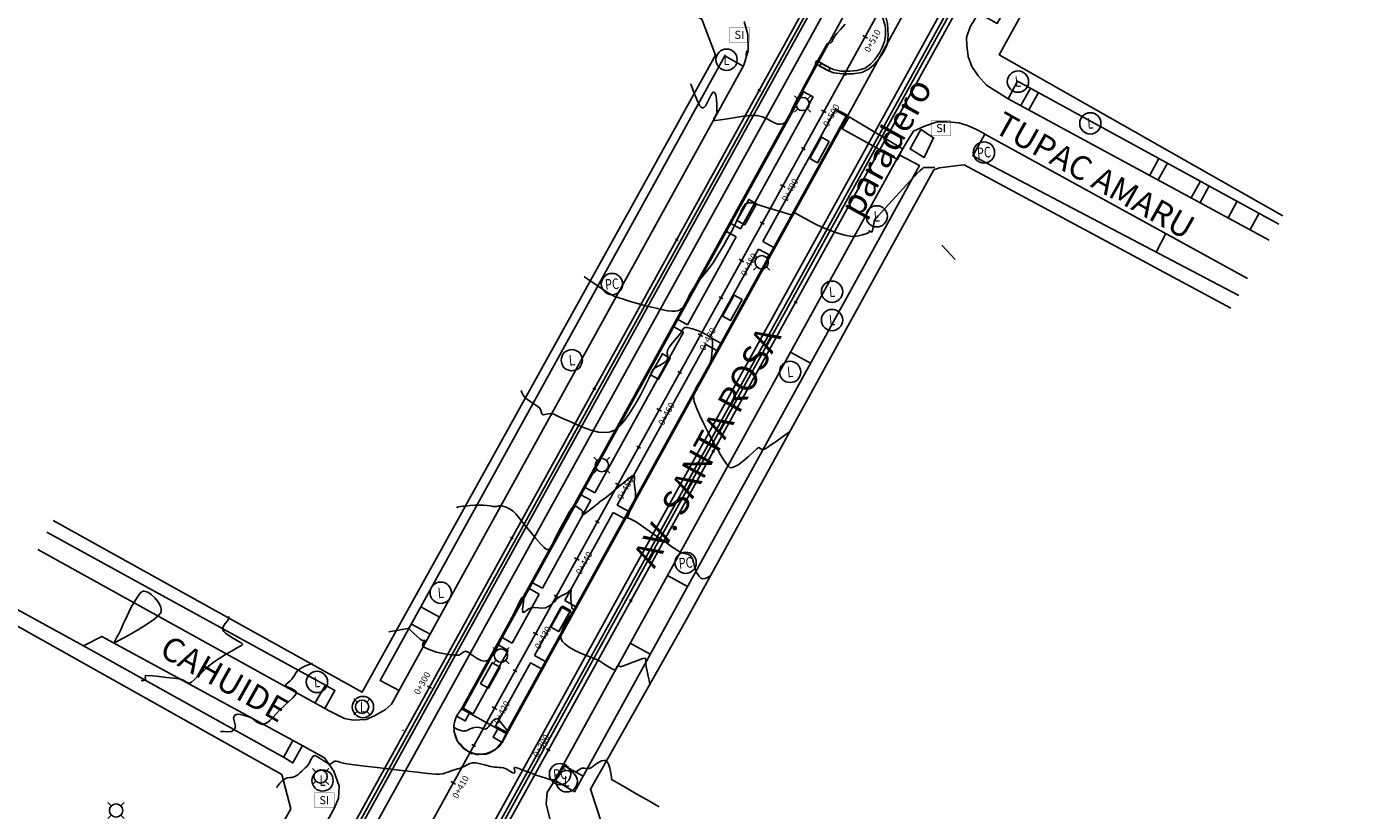
# Model space of a CAD drawing. Units: metres. Extents: x 0 to 549783, y 0 to 17339647.
# Drawn here: x 548013 to 548171, y 17336193 to 17336285 of the extents above; entities that cross this region are included whole.
import ezdxf
from ezdxf.enums import TextEntityAlignment as Align

# ---------------------------------------------------------------- set-up
doc = ezdxf.new("R2010")
doc.units = ezdxf.units.M
for name, color, linetype in [('01_COGO', 7, 'Continuous'), ('02_TIN', 7, 'Continuous'), ('04_ALI', 7, 'Continuous'), ('04_ALI_TXT', 7, 'Continuous'), ('1 circ', 7, 'Continuous'), ('BANCAS', 226, 'Continuous'), ('BD', 1, 'Continuous'), ('BERMA CENTRAL', 2, 'Continuous'), ('JIBA', 30, 'Continuous'), ('Malla Coordenadas.lsp', 1, 'Continuous'), ('MANZANA', 251, 'Continuous'), ('PLAN - SEÑAL INFORMATIVA', 92, 'Continuous'), ('POSTE LUMINARIA', 1, 'Continuous'), ('RAMPAS', 16, 'Continuous'), ('Servicio de Alumbrado', 30, 'Continuous'), ('t-textos-coordenadas', 7, 'Continuous'), ('TEXTOS AV', 3, 'Continuous'), ('TEXTOS CALLES JR', 2, 'Continuous'), ('VEREDA', 1, 'Continuous')]:
    doc.layers.add(name, color=color, linetype=linetype)
doc.styles.add('250-SUBTITULO', font='romand.shx', dxfattribs={"height": 0.75})
doc.styles.add('_Texto-Romans-1', font='romans.shx')
doc.styles.add('L140_E1-2000', font='romans.shx', dxfattribs={"height": 6.4})
doc.styles.add('ROMANS', font='romans.shx')

# ---------------------------------------------------------------- blocks, each defined once
blk = doc.blocks.new('Benchmark')
at = {"color": 0, "linetype": 'ByBlock', "lineweight": -2}
for p, q in [((-0.13, 0), (0.13, 0)), ((0, -0.13), (0, 0.13))]:
    blk.add_line(p, q, dxfattribs=at)
at = {"color": 0, "linetype": 'ByBlock', "lineweight": -2, "const_width": 0.1}
for points in [[(-0.05, 0, 0.4142136), (0, -0.05, 1)], [(0.05, 0, 0.4142136), (0, 0.05, 1)]]:
    blk.add_lwpolyline(points, format="xyb", dxfattribs=at)
at = {"color": 0, "linetype": 'ByBlock', "lineweight": -2}
blk.add_circle((0, 0), 0.1, dxfattribs=at)
blk = doc.blocks.new('FOC')
at = {"layer": 'Servicio de Alumbrado'}
for p, q in [((-0.95, 0.96), (-0.56, 0.56)), ((0.55, 0.56), (0.95, 0.96)), ((-0.95, -0.94), (-0.56, -0.54)), ((0.55, -0.54), (0.95, -0.94))]:
    blk.add_line(p, q, dxfattribs=at)
blk.add_circle((0, 0.01), 0.78, dxfattribs=at)
blk = doc.blocks.new('Pacri-PAP')
at = {"layer": 'POSTE LUMINARIA', "color": 3}
blk.add_circle((0, 0), 1.25, dxfattribs=at)
at = {"layer": 'POSTE LUMINARIA', "color": 2, "style": 'ROMANS', "width": 0.75}
blk.add_text('L', height=1.25, rotation=270, dxfattribs=at).set_placement((0, 0), align=Align.MIDDLE_CENTER)
blk = doc.blocks.new('Ssv-SI')
at = {"color": 92, "const_width": 0.0413}
blk.add_lwpolyline([(-1.26, 0.92), (1.06, 0.92), (1.06, -0.81), (-1.26, -0.81)], close=True, dxfattribs=at)
at = {"color": 92, "style": '_Texto-Romans-1'}
blk.add_text('SI', height=0.95, dxfattribs=at).set_placement((-0.1, 0.05), align=Align.MIDDLE_CENTER)
blk = doc.blocks.new('A$C66D5555B')
at = {"layer": 'BANCAS'}
blk.add_lwpolyline([(-0.5, -0.15), (0.89, 2.32), (1.8, 1.81), (0.43, -0.66)], close=True, dxfattribs=at)
blk = doc.blocks.new('AeccTickLine')
blk.add_line((0, -0.5), (0, 0.5))

msp = doc.modelspace()

# ---------------------------------------------------------------- linework, layer by layer
at = {"layer": '02_TIN', "color": 56, "linetype": 'Continuous', "lineweight": -3}
for points, elevation in [([(548091.202986, 17336278.222632), (548091.235027, 17336278.155159), (548091.304046, 17336277.992969), (548091.418875, 17336277.693669), (548091.59015, 17336277.223926), (548091.827178, 17336276.595761), (548092.08157, 17336276.016167), (548092.291737, 17336275.655225), (548092.45032, 17336275.478328), (548092.555454, 17336275.417167), (548092.607636, 17336275.406038), (548092.669446, 17336275.410441), (548092.789573, 17336275.471451), (548092.961942, 17336275.669685), (548093.179718, 17336276.0666), (548093.438037, 17336276.633128), (548093.638308, 17336277.018959), (548093.787338, 17336277.202413), (548093.887042, 17336277.250491), (548093.937182, 17336277.247504), (548093.985252, 17336277.225897), (548094.06873, 17336277.133786), (548094.164897, 17336276.893491), (548094.246169, 17336276.438759), (548094.287901, 17336275.775094), (548094.283346, 17336275.161995), (548094.254168, 17336274.767036), (548094.106046, 17336274.418194), (548093.913277, 17336274.141123), (548093.881913, 17336273.939839), (548094.130889, 17336273.927553), (548094.709047, 17336274.005845), (548095.51498, 17336274.139089), (548096.447279, 17336274.291656), (548097.404535, 17336274.42792), (548098.28534, 17336274.512253), (548098.988285, 17336274.509027), (548099.616592, 17336274.366338), (548100.162591, 17336274.122545), (548100.648647, 17336273.847973), (548101.097125, 17336273.61295), (548101.44388, 17336273.500665), (548101.704444, 17336273.484259), (548101.881075, 17336273.514051), (548101.970804, 17336273.542853), (548102.074521, 17336273.586313), (548102.256118, 17336273.690604), (548102.473613, 17336273.887391), (548102.688272, 17336274.216494), (548102.893687, 17336274.716663), (548103.104604, 17336275.29159), (548103.401809, 17336275.915668), (548103.69012, 17336276.434808), (548104.117182, 17336277.222913), (548104.638311, 17336278.192866), (548105.208827, 17336279.257554), (548105.784049, 17336280.329862), (548106.319295, 17336281.322677), (548106.769884, 17336282.148882), (548107.091134, 17336282.721364), (548107.238364, 17336282.953009), (548107.444125, 17336282.987247), (548107.650805, 17336283.020974), (548107.782192, 17336283.207053), (548107.930093, 17336283.520355), (548108.13673, 17336283.881125), (548108.353415, 17336284.140047), (548108.775155, 17336284.610005), (548109.340822, 17336285.233442)], 16.5), ([(548078.721379, 17336255.620781), (548078.723616, 17336255.616668), (548078.734339, 17336255.597091), (548078.742182, 17336255.583537), (548078.95709, 17336255.435137), (548079.501006, 17336255.061541), (548080.225121, 17336254.567554), (548080.980622, 17336254.057982), (548081.6187, 17336253.637632), (548081.990544, 17336253.411309), (548082.303305, 17336253.273885), (548082.565234, 17336253.191914), (548082.896546, 17336253.094601), (548083.216509, 17336252.990181), (548083.732936, 17336252.822513), (548084.389756, 17336252.617114), (548085.130893, 17336252.399499), (548085.900276, 17336252.195186), (548086.641829, 17336252.029691), (548087.316735, 17336251.880551), (548087.92841, 17336251.728184), (548088.484129, 17336251.602425), (548088.991167, 17336251.53311), (548089.366637, 17336251.538348), (548089.63309, 17336251.587703), (548089.804385, 17336251.645819), (548089.888305, 17336251.683156), (548089.985216, 17336251.735153), (548090.161151, 17336251.859806), (548090.384979, 17336252.08961), (548090.621614, 17336252.451258), (548090.84595, 17336252.939175), (548091.027009, 17336253.398327), (548091.203496, 17336253.755208), (548091.401419, 17336254.051791), (548091.557833, 17336254.281264), (548091.718326, 17336254.507867), (548091.92849, 17336254.795844), (548092.131362, 17336255.055675), (548092.397472, 17336255.379362), (548092.713453, 17336255.763349), (548093.065936, 17336256.204082), (548093.441554, 17336256.698007), (548093.826939, 17336257.241569), (548094.237697, 17336257.87677), (548094.672048, 17336258.594131), (548095.090551, 17336259.312872), (548095.453764, 17336259.952214), (548095.722245, 17336260.431379), (548095.856551, 17336260.669587), (548095.946066, 17336260.81474), (548096.017842, 17336260.929578), (548096.10115, 17336261.078), (548096.239467, 17336261.368798), (548096.488021, 17336261.908828), (548096.77512, 17336262.535263), (548097.029071, 17336263.085274), (548097.178182, 17336263.396037), (548097.29869, 17336263.606858), (548097.405194, 17336263.776502), (548097.479128, 17336263.895049), (548097.536667, 17336264.030773), (548097.612445, 17336264.13959), (548097.764384, 17336264.199301), (548098.027958, 17336264.249857), (548098.342147, 17336264.259836), (548098.69274, 17336264.173584), (548099.378958, 17336263.965847), (548100.262811, 17336263.686438), (548101.206306, 17336263.385167), (548102.07145, 17336263.111846), (548102.720253, 17336262.916287), (548103.014721, 17336262.848301), (548103.188183, 17336262.981125), (548103.356689, 17336263.101765), (548103.558295, 17336263.016682), (548103.971279, 17336262.781561), (548104.547544, 17336262.445643), (548105.238992, 17336262.058166), (548105.997526, 17336261.66837), (548106.775047, 17336261.325496), (548107.523627, 17336261.040855), (548108.22289, 17336260.796431), (548108.866071, 17336260.597467), (548109.446403, 17336260.449211), (548109.95712, 17336260.356905), (548110.391457, 17336260.325797), (548110.876978, 17336260.376827), (548111.351727, 17336260.497189), (548111.760988, 17336260.642241), (548112.004475, 17336260.746061), (548112.119753, 17336260.801797), (548112.157973, 17336260.823061), (548112.164181, 17336260.827853), (548112.166458, 17336260.837467), (548112.16186, 17336260.870359), (548112.144589, 17336260.933769), (548112.137214, 17336260.988353), (548112.262213, 17336260.899089), (548112.44003, 17336260.83113), (548112.524233, 17336261.068383), (548112.630368, 17336261.55837), (548112.729305, 17336262.055732), (548112.791912, 17336262.315107), (548112.883227, 17336262.408689), (548112.990331, 17336262.493935), (548113.200765, 17336262.724582), (548113.71633, 17336263.293589), (548114.439199, 17336264.091948), (548115.271544, 17336265.010648), (548116.115538, 17336265.940681), (548116.873354, 17336266.773037), (548117.447164, 17336267.398706), (548117.739141, 17336267.70868), (548118.073767, 17336268.014928), (548118.364895, 17336268.260673), (548118.491007, 17336268.362735), (548118.534881, 17336268.395307), (548118.701212, 17336268.39994), (548119.085591, 17336268.409475), (548119.524167, 17336268.420147), (548119.853091, 17336268.428191)], 17), ([(548093.577055, 17336220.564593), (548093.544802, 17336220.548836), (548093.474001, 17336220.506334), (548093.353567, 17336220.423486), (548093.170646, 17336220.300835), (548092.915141, 17336220.1782), (548092.641533, 17336220.154812), (548092.402293, 17336220.241676), (548092.219873, 17336220.396579), (548092.061825, 17336220.609508), (548091.895698, 17336220.87045), (548091.767681, 17336221.18089), (548091.658175, 17336221.609263), (548091.54464, 17336222.077009), (548091.404534, 17336222.505569), (548091.215316, 17336222.816386), (548090.939888, 17336223.009198), (548090.655063, 17336223.086468), (548090.343209, 17336223.143035), (548089.98669, 17336223.27374), (548089.629585, 17336223.495598), (548089.003816, 17336223.917048), (548088.20061, 17336224.47098), (548087.311193, 17336225.090287), (548086.426793, 17336225.707859), (548085.638634, 17336226.256589), (548085.037945, 17336226.669367), (548084.715951, 17336226.879086), (548084.395549, 17336227.04181), (548084.086097, 17336227.177715), (548083.851799, 17336227.273316), (548083.756856, 17336227.315127), (548083.778308, 17336227.370041), (548083.80969, 17336227.429085), (548083.853786, 17336227.554213), (548083.938382, 17336227.789916), (548084.016203, 17336227.98488), (548084.095906, 17336228.12428), (548084.177966, 17336228.262737), (548084.271437, 17336228.425361), (548084.424276, 17336228.705541), (548084.584215, 17336229.068258), (548084.698983, 17336229.478497), (548084.728398, 17336229.86744), (548084.71109, 17336230.320039), (548084.668149, 17336230.778531), (548084.62067, 17336231.185153), (548084.589746, 17336231.482143), (548084.596476, 17336231.848329), (548084.604654, 17336232.152577), (548084.518174, 17336232.318022), (548084.236414, 17336232.158779), (548083.653654, 17336231.701822), (548082.914907, 17336231.083945), (548082.165187, 17336230.441937), (548081.549507, 17336229.91259), (548081.21288, 17336229.632697), (548080.931492, 17336229.439366), (548080.694334, 17336229.289518), (548080.519347, 17336229.170959), (548080.371142, 17336229.041452), (548080.226167, 17336228.907508), (548080.023734, 17336228.739395), (548079.690487, 17336228.467602), (548079.336868, 17336228.186929), (548079.073318, 17336227.992176), (548078.833357, 17336227.829502), (548078.626685, 17336227.70399), (548078.496315, 17336227.678637), (548078.493656, 17336227.843612), (548078.491877, 17336228.072831), (548078.353374, 17336228.231331), (548078.096969, 17336228.445104), (548077.788722, 17336228.617178), (548077.494693, 17336228.65058), (548077.264052, 17336228.438334), (548076.949179, 17336227.960663), (548076.585853, 17336227.319649), (548076.209849, 17336226.617376), (548075.856946, 17336225.955928), (548075.56292, 17336225.437388), (548075.304637, 17336224.932434), (548075.10581, 17336224.443255), (548074.920885, 17336224.021363), (548074.752346, 17336223.766912), (548074.59862, 17336223.641836), (548074.47766, 17336223.595948), (548074.410544, 17336223.58549), (548074.362863, 17336223.58939), (548074.243374, 17336223.641216), (548074.010303, 17336223.817919), (548073.617176, 17336224.207191), (548073.032258, 17336224.874167), (548072.393813, 17336225.655271), (548071.755816, 17336226.458037), (548071.172239, 17336227.189997), (548070.697056, 17336227.758685), (548070.384239, 17336228.071634), (548069.952622, 17336228.341035), (548069.536839, 17336228.535489), (548069.173633, 17336228.659915), (548068.899747, 17336228.719232), (548068.662621, 17336228.709722), (548068.468093, 17336228.652096), (548068.223524, 17336228.616308), (548067.973842, 17336228.641371), (548067.673568, 17336228.699814), (548067.319801, 17336228.763042), (548066.909641, 17336228.802454), (548066.463197, 17336228.799979), (548065.895959, 17336228.772101), (548065.311695, 17336228.731278), (548064.814171, 17336228.689968), (548064.507154, 17336228.660628), (548064.206857, 17336228.619794), (548063.956413, 17336228.577031), (548063.845617, 17336228.555933), (548063.756858, 17336228.531252), (548063.746922, 17336228.545049)], 18), ([(548086.436403, 17336207.703911), (548086.421584, 17336207.773906), (548086.385833, 17336207.940798), (548086.320108, 17336208.244769), (548086.218828, 17336208.712035), (548086.08944, 17336209.313976), (548085.981771, 17336209.829804), (548085.922412, 17336210.145994), (548085.922436, 17336210.430942), (548085.938845, 17336210.667789), (548085.864434, 17336210.822188), (548085.605018, 17336210.783959), (548085.073384, 17336210.610121), (548084.406118, 17336210.364541), (548083.739808, 17336210.111086), (548083.211038, 17336209.913624), (548082.956397, 17336209.83602), (548082.78498, 17336209.923903), (548082.638304, 17336209.980834), (548082.54763, 17336209.839767), (548082.459316, 17336209.604172), (548082.315608, 17336209.453336), (548082.133188, 17336209.497278), (548081.834483, 17336209.661109), (548081.449151, 17336209.905192), (548081.006847, 17336210.189893), (548080.537226, 17336210.475575), (548080.058077, 17336210.701292), (548079.361587, 17336210.985024), (548078.544778, 17336211.321554), (548077.70467, 17336211.705667), (548076.938285, 17336212.132148), (548076.443454, 17336212.500332), (548076.173926, 17336212.790468), (548076.054261, 17336212.989932), (548076.014764, 17336213.09135), (548075.984721, 17336213.213741), (548075.96781, 17336213.476934), (548076.035955, 17336213.906691), (548076.260971, 17336214.513993), (548076.671282, 17336215.26185), (548077.112759, 17336215.91113), (548077.407584, 17336216.297622), (548077.554266, 17336216.478967), (548077.602179, 17336216.537123), (548077.608287, 17336216.545166), (548077.598665, 17336216.549606), (548077.553275, 17336216.559516), (548077.517522, 17336216.566843), (548077.424643, 17336216.596636), (548077.310741, 17336216.659039), (548077.274083, 17336216.746919), (548077.241628, 17336216.89664), (548077.212715, 17336217.078899), (548077.188004, 17336217.360808), (548077.160339, 17336217.808548), (548077.137857, 17336218.249848), (548077.128695, 17336218.512437), (548077.162815, 17336218.732112), (548077.150344, 17336218.860179), (548077.046981, 17336218.807468), (548076.875762, 17336218.646634), (548076.659469, 17336218.470437), (548076.443668, 17336218.348979), (548076.176622, 17336218.21736), (548075.908589, 17336218.080556), (548075.689828, 17336217.943542), (548075.478076, 17336217.751066), (548075.319696, 17336217.570173), (548075.220514, 17336217.45382), (548075.125393, 17336217.359828), (548075.024642, 17336217.27279), (548074.863195, 17336217.138191), (548074.564516, 17336216.925686), (548074.181663, 17336216.750738), (548073.806269, 17336216.715233), (548073.343285, 17336216.743161), (548072.871186, 17336216.771402), (548072.468443, 17336216.736838), (548072.154785, 17336216.589621), (548071.893718, 17336216.388456), (548071.679386, 17336216.233055), (548071.505934, 17336216.223126), (548071.464398, 17336216.548499), (548071.554517, 17336217.144968), (548071.633479, 17336217.731189), (548071.558476, 17336218.02582), (548071.374638, 17336217.9062), (548071.144926, 17336217.51802), (548070.873032, 17336216.949433), (548070.562644, 17336216.288593), (548070.217454, 17336215.623653), (548069.910725, 17336215.021514), (548069.523899, 17336214.197852), (548069.082669, 17336213.2605), (548068.612727, 17336212.317292), (548068.139767, 17336211.476062), (548067.776492, 17336210.948967), (548067.521472, 17336210.674979), (548067.362846, 17336210.563038), (548067.287565, 17336210.530871), (548067.182252, 17336210.505558), (548066.961501, 17336210.499343), (548066.61282, 17336210.582818), (548066.136863, 17336210.81631), (548065.570705, 17336211.195197), (548065.096868, 17336211.529018), (548064.779995, 17336211.665891), (548064.49851, 17336211.551944), (548064.282406, 17336211.346896), (548063.99, 17336211.194792), (548063.648083, 17336211.179613), (548063.132379, 17336211.218978), (548062.527949, 17336211.300531), (548061.919852, 17336211.411913), (548061.393146, 17336211.540765), (548060.826603, 17336211.724955), (548060.31764, 17336211.928681), (548059.936047, 17336212.129191), (548059.751612, 17336212.303731), (548059.786731, 17336212.548364), (548059.931363, 17336212.797765), (548059.994049, 17336212.941074), (548059.865018, 17336212.927202), (548059.681582, 17336212.900305), (548059.47932, 17336213.05411), (548059.096138, 17336213.391429), (548058.661076, 17336213.790816), (548058.362389, 17336214.073403), (548058.210527, 17336214.223), (548058.159129, 17336214.27847), (548058.15148, 17336214.290012), (548058.152377, 17336214.306296), (548058.171299, 17336214.348416), (548058.217518, 17336214.41908), (548058.242494, 17336214.481359), (548058.150728, 17336214.424463), (548057.99855, 17336214.321853), (548057.77619, 17336214.2723), (548057.317282, 17336214.186598), (548056.748516, 17336214.084908), (548056.196581, 17336213.98739), (548055.788168, 17336213.914205)], 18.5), ([(548026.738589, 17336208.197082), (548026.762932, 17336208.199207), (548026.822737, 17336208.198512), (548026.931149, 17336208.192725), (548027.085153, 17336208.197492), (548027.2383, 17336208.269239), (548027.260265, 17336208.433718), (548027.208122, 17336208.624833), (548027.230464, 17336208.771136), (548027.482165, 17336208.784387), (548028.061294, 17336208.748035), (548028.844183, 17336208.676597), (548029.707165, 17336208.584588), (548030.526573, 17336208.486527), (548031.178739, 17336208.396929), (548031.539995, 17336208.330313), (548031.867559, 17336208.156472), (548032.116837, 17336207.96534), (548032.409768, 17336207.900493), (548032.647075, 17336208.028833), (548032.993724, 17336208.334062), (548033.434912, 17336208.765723), (548033.955833, 17336209.27336), (548034.541683, 17336209.806514), (548035.177658, 17336210.314731), (548035.87806, 17336210.795012), (548036.618296, 17336211.257899), (548037.325223, 17336211.673242), (548037.925696, 17336212.010894), (548038.346569, 17336212.240706), (548038.5147, 17336212.332529), (548038.595374, 17336212.391243), (548038.649687, 17336212.451971), (548038.585852, 17336212.51609), (548038.487939, 17336212.587206), (548038.393678, 17336212.6646), (548038.273544, 17336212.759544), (548038.049929, 17336212.884197), (548037.582365, 17336213.145583), (548037.031181, 17336213.484596), (548036.637771, 17336213.77198), (548036.424313, 17336213.977092), (548036.340105, 17336214.101777), (548036.319278, 17336214.159084), (548036.309023, 17336214.229786), (548036.321733, 17336214.378275), (548036.406601, 17336214.610237), (548036.594303, 17336214.912998), (548036.845259, 17336215.230088), (548036.980223, 17336215.413038), (548037.011218, 17336215.590404), (548037.019277, 17336215.724255)], 18), ([(548036.028708, 17336202.218449), (548036.088186, 17336202.224388), (548036.229095, 17336202.226055), (548036.482574, 17336202.213727), (548036.863411, 17336202.199575), (548037.331733, 17336202.249774), (548037.692161, 17336202.458646), (548037.78945, 17336202.851688), (548037.678413, 17336203.328048), (548037.567729, 17336203.78739), (548037.666077, 17336204.129378), (548037.983848, 17336204.271819), (548038.382543, 17336204.244879), (548038.847508, 17336204.116767), (548039.364087, 17336203.955688), (548039.751109, 17336203.778898), (548040.078205, 17336203.539827), (548040.384426, 17336203.303838), (548040.640614, 17336203.161192), (548040.852415, 17336203.103087), (548041.007665, 17336203.095471), (548041.090441, 17336203.102567), (548041.173679, 17336203.116923), (548041.332512, 17336203.164975), (548041.555793, 17336203.281209), (548041.837143, 17336203.506867), (548042.187365, 17336203.877365), (548042.568135, 17336204.313492), (548043.013932, 17336204.780295), (548043.531641, 17336205.265387), (548044.056576, 17336205.752704), (548044.515859, 17336206.20178), (548044.787041, 17336206.506313), (548044.909799, 17336206.689191), (548044.944497, 17336206.784576), (548044.945955, 17336206.823338), (548044.936209, 17336206.86689), (548044.891731, 17336206.948311), (548044.775126, 17336207.057143), (548044.561738, 17336207.179961), (548044.277372, 17336207.303092), (548044.071218, 17336207.399495), (548043.892263, 17336207.487465), (548043.742134, 17336207.555793), (548043.672459, 17336207.65332), (548043.744108, 17336207.769045), (548043.935407, 17336207.924845), (548044.183342, 17336208.122571), (548044.4249, 17336208.364077), (548044.609876, 17336208.62731), (548044.750387, 17336208.880459), (548044.876909, 17336209.110738), (548045.01992, 17336209.305362), (548045.205355, 17336209.482841), (548045.376979, 17336209.601557), (548045.60343, 17336209.731065), (548045.87282, 17336209.863686), (548046.215978, 17336210.010098), (548046.558063, 17336210.148818), (548046.824232, 17336210.258362)], 18.5), ([(548087.485813, 17336193.40666), (548087.387195, 17336193.463246), (548087.157867, 17336193.594793), (548086.744106, 17336193.832071), (548086.091474, 17336194.206264), (548085.176194, 17336194.731025), (548084.231717, 17336195.272588), (548083.345197, 17336195.781072), (548082.603791, 17336196.2066), (548082.173717, 17336196.453776), (548081.97556, 17336196.568004), (548081.91315, 17336196.604288), (548081.904945, 17336196.609273), (548081.905286, 17336196.618174), (548081.912284, 17336196.654684), (548081.917048, 17336196.68162), (548081.901497, 17336196.879705), (548081.843448, 17336197.355332), (548081.724886, 17336197.943069), (548081.574363, 17336198.382807), (548081.422941, 17336198.639261), (548081.301484, 17336198.755451), (548081.23417, 17336198.793142), (548081.162576, 17336198.817053), (548081.008562, 17336198.829717), (548080.756771, 17336198.774477), (548080.399901, 17336198.600519), (548079.957581, 17336198.303866), (548079.568393, 17336198.025502), (548079.284777, 17336197.879314), (548078.986965, 17336197.876208), (548078.739511, 17336197.928958), (548078.444644, 17336197.919979), (548078.13935, 17336197.775327), (548077.891398, 17336197.588821), (548077.649189, 17336197.49452), (548077.441032, 17336197.538381), (548077.274592, 17336197.649256), (548077.067305, 17336197.785534), (548076.817414, 17336197.944591), (548076.593535, 17336198.094198), (548076.41866, 17336198.148336), (548076.267501, 17336198.042151), (548076.13655, 17336197.84627), (548076.019848, 17336197.609219), (548075.835327, 17336197.212357), (548075.570897, 17336196.807921), (548075.214469, 17336196.54815), (548074.792739, 17336196.577459), (548074.076961, 17336196.777391), (548073.19447, 17336197.081624), (548072.272602, 17336197.423834), (548071.43869, 17336197.7377), (548070.92046, 17336197.923816), (548070.661429, 17336198.003216), (548070.565756, 17336198.01953), (548070.54408, 17336198.015109), (548070.520267, 17336197.98963), (548070.499676, 17336197.914191), (548070.514694, 17336197.760281), (548070.559685, 17336197.536269), (548070.525938, 17336197.348766), (548070.331036, 17336197.38965), (548070.002532, 17336197.571881), (548069.614338, 17336197.793631), (548069.240366, 17336197.953074), (548068.94639, 17336198.012844), (548068.70895, 17336198.026986), (548068.468104, 17336198.030792), (548068.163912, 17336198.059557), (548067.757424, 17336198.14525), (548067.183348, 17336198.286264), (548066.555734, 17336198.435724), (548065.988633, 17336198.546751), (548065.596096, 17336198.572469), (548065.293368, 17336198.493576), (548065.04263, 17336198.36505), (548064.827911, 17336198.227012), (548064.633242, 17336198.119584), (548064.427675, 17336198.038047), (548064.261743, 17336197.979879), (548064.051719, 17336197.909743), (548063.84611, 17336197.841606), (548063.613004, 17336197.767009), (548063.343039, 17336197.6829), (548063.02685, 17336197.586226), (548062.714515, 17336197.475876), (548062.428781, 17336197.364547), (548062.119284, 17336197.2699), (548061.735662, 17336197.209598), (548061.288819, 17336197.231424), (548060.376775, 17336197.31677), (548059.117289, 17336197.450749), (548057.62812, 17336197.618472), (548056.027028, 17336197.80505), (548054.43177, 17336197.995596), (548052.960107, 17336198.175221), (548051.729798, 17336198.329037), (548050.858602, 17336198.442155), (548050.464277, 17336198.499687), (548050.111835, 17336198.607847), (548049.827948, 17336198.720895), (548049.606427, 17336198.769447), (548049.44227, 17336198.74102), (548049.311291, 17336198.679649), (548049.178527, 17336198.600733), (548048.998233, 17336198.45504), (548048.877656, 17336198.368309), (548048.773757, 17336198.414164), (548048.667804, 17336198.493498), (548048.417203, 17336198.651814), (548047.923141, 17336198.960879), (548047.418277, 17336199.263437), (548047.135266, 17336199.402232), (548046.977136, 17336199.369596), (548046.839161, 17336199.262763), (548046.74376, 17336199.113062), (548046.615404, 17336198.854169), (548046.46773, 17336198.562297), (548046.314372, 17336198.313659), (548046.14023, 17336198.104432), (548045.980752, 17336197.954116), (548045.773755, 17336197.772289), (548045.577847, 17336197.581192), (548045.356929, 17336197.365581), (548045.095364, 17336197.1496), (548044.77752, 17336196.957392), (548044.459383, 17336196.853488), (548044.182389, 17336196.830015), (548043.909077, 17336196.802508), (548043.601987, 17336196.686507), (548043.288696, 17336196.454246), (548043.020348, 17336196.17138), (548042.794826, 17336195.893573), (548042.610013, 17336195.676489)], 19)]:
    msp.add_lwpolyline(points, dxfattribs=dict(at, elevation=elevation))
for points, elevation in [([(548097.789939, 17336281.814059), (548097.791007, 17336281.822096), (548097.797328, 17336281.870661), (548097.808739, 17336281.980338), (548097.803668, 17336282.071016), (548097.763173, 17336281.943379), (548097.713558, 17336281.702434), (548097.694423, 17336281.570335), (548097.727109, 17336281.618202), (548097.756116, 17336281.676036), (548097.784742, 17336281.760805), (548097.789939, 17336281.814059)], 16.5), ([(548065.396161, 17336199.692136), (548065.421431, 17336199.682467), (548065.49001, 17336199.66253), (548065.621397, 17336199.632821), (548065.803403, 17336199.598308), (548065.942425, 17336199.573509), (548066.036502, 17336199.551102), (548066.130975, 17336199.53362), (548066.343245, 17336199.54192), (548066.713809, 17336199.562903), (548066.990155, 17336199.579256), (548067.157778, 17336199.57848), (548067.31966, 17336199.599313), (548067.547642, 17336199.699586), (548067.839125, 17336199.853216), (548068.017651, 17336199.950652), (548068.122574, 17336200.001241), (548068.221462, 17336200.059714), (548068.312964, 17336200.154777), (548068.42487, 17336200.286715), (548068.567919, 17336200.430667), (548068.79, 17336200.664267), (548069.027676, 17336200.96764), (548069.236933, 17336201.334313), (548069.393861, 17336201.673759), (548069.465177, 17336201.840013), (548069.508683, 17336201.909193), (548069.551804, 17336201.978559), (548069.630787, 17336202.09249), (548069.687531, 17336202.272316), (548069.54349, 17336202.50034), (548069.236709, 17336202.892198), (548068.926507, 17336203.277571), (548068.772201, 17336203.486142), (548068.771241, 17336203.636673), (548068.757088, 17336203.751351), (548068.617002, 17336203.763677), (548068.363053, 17336203.718893), (548068.098933, 17336203.604526), (548067.933198, 17336203.443716), (548067.833333, 17336203.261633), (548067.691426, 17336203.048855), (548067.528381, 17336202.828937), (548067.380798, 17336202.646625), (548067.164304, 17336202.52428), (548066.941047, 17336202.526992), (548066.685645, 17336202.613222), (548066.391736, 17336202.70907), (548066.052959, 17336202.740638), (548065.690143, 17336202.667539), (548065.348752, 17336202.536563), (548065.059381, 17336202.404569), (548064.852626, 17336202.328419), (548064.682319, 17336202.29882), (548064.543567, 17336202.290774), (548064.373628, 17336202.30831), (548064.133543, 17336202.374555), (548063.88773, 17336202.471431), (548063.728506, 17336202.54115), (548063.597866, 17336202.624078), (548063.493187, 17336202.660979), (548063.447831, 17336202.519851), (548063.439438, 17336202.392078), (548063.427056, 17336202.321729), (548063.499599, 17336202.092848), (548063.638901, 17336201.659196), (548063.72882, 17336201.380491), (548063.762386, 17336201.25651), (548063.808506, 17336201.140065), (548063.881272, 17336201.053575), (548063.999068, 17336200.938548), (548064.140909, 17336200.797808), (548064.326238, 17336200.597788), (548064.548224, 17336200.358341), (548064.74647, 17336200.162424), (548064.903088, 17336200.035936), (548065.038483, 17336199.941055), (548065.149698, 17336199.86516), (548065.269023, 17336199.770006), (548065.396161, 17336199.692136)], 19)]:
    msp.add_lwpolyline(points, close=True, dxfattribs=dict(at, elevation=elevation))
at = {"layer": '02_TIN', "color": 32, "linetype": 'Continuous', "lineweight": -3, "elevation": 17.5}
msp.add_lwpolyline([(548102.738471, 17336237.352414), (548102.674125, 17336237.30699), (548102.521945, 17336237.198863), (548102.245031, 17336237.000999), (548101.813211, 17336236.691644), (548101.233265, 17336236.276897), (548100.687029, 17336235.889473), (548100.258442, 17336235.592047), (548100.031444, 17336235.447294), (548099.857232, 17336235.362044), (548099.707857, 17336235.308719), (548099.553878, 17336235.305803), (548099.375607, 17336235.442863), (548099.21135, 17336235.554141), (548098.963967, 17336235.384476), (548098.490872, 17336234.977154), (548097.930312, 17336234.474012), (548097.420532, 17336234.01689), (548097.099779, 17336233.747623), (548096.833111, 17336233.564632), (548096.606723, 17336233.43063), (548096.380253, 17336233.327781), (548096.169579, 17336233.236472), (548095.991362, 17336233.179748), (548095.806412, 17336233.203762), (548095.632618, 17336233.357739), (548095.372502, 17336233.691683), (548095.055479, 17336234.157192), (548094.710964, 17336234.705865), (548094.368373, 17336235.289302), (548094.087055, 17336235.790005), (548093.689614, 17336236.513258), (548093.223654, 17336237.387062), (548092.736775, 17336238.339415), (548092.276579, 17336239.298317), (548091.890669, 17336240.191767), (548091.626646, 17336240.947766), (548091.532112, 17336241.494312), (548091.637972, 17336242.124422), (548091.88714, 17336242.682113), (548092.206176, 17336243.173958), (548092.521636, 17336243.606531), (548092.760081, 17336243.986405), (548092.973452, 17336244.41341), (548093.164678, 17336244.791692), (548093.318397, 17336245.10108), (548093.419242, 17336245.321407), (548093.493814, 17336245.504233), (548093.545157, 17336245.65283), (548093.591862, 17336245.843658), (548093.631026, 17336246.098153), (548093.680386, 17336246.510028), (548093.728791, 17336246.979246), (548093.765089, 17336247.405771), (548093.778126, 17336247.689566), (548093.757695, 17336247.989869), (548093.720881, 17336248.240356), (548093.692856, 17336248.360814), (548093.636937, 17336248.417122), (548093.571595, 17336248.467384), (548093.454357, 17336248.544722), (548093.247332, 17336248.668995), (548093.090983, 17336248.760634), (548092.855003, 17336248.894763), (548092.557066, 17336249.047448), (548092.214847, 17336249.194758), (548091.775639, 17336249.353467), (548091.25901, 17336249.518999), (548090.791045, 17336249.635396), (548090.497833, 17336249.646702), (548090.342862, 17336249.526626), (548090.251994, 17336249.343759), (548090.131064, 17336249.124568), (548089.909708, 17336248.85346), (548089.521293, 17336248.389031), (548089.078074, 17336247.843272), (548088.692307, 17336247.328173), (548088.476245, 17336246.955724), (548088.434388, 17336246.651793), (548088.478973, 17336246.383064), (548088.513521, 17336246.124899), (548088.441555, 17336245.852664), (548088.1876, 17336245.576833), (548087.821651, 17336245.336065), (548087.465432, 17336245.147999), (548087.240666, 17336245.030274), (548087.043017, 17336244.922552), (548086.878922, 17336244.809284), (548086.769934, 17336244.666726), (548086.679386, 17336244.505115), (548086.559267, 17336244.254084), (548086.276554, 17336243.653324), (548085.859093, 17336242.796302), (548085.334726, 17336241.776483), (548084.731299, 17336240.687335), (548084.076654, 17336239.622325), (548083.398637, 17336238.674918), (548082.858106, 17336238.064477), (548082.463162, 17336237.724084), (548082.208185, 17336237.564294), (548082.083861, 17336237.506783), (548081.923684, 17336237.448743), (548081.593409, 17336237.366033), (548081.078509, 17336237.317403), (548080.370486, 17336237.371014), (548079.482814, 17336237.580471), (548078.633552, 17336237.886076), (548077.867001, 17336238.221268), (548077.227458, 17336238.519488), (548076.759224, 17336238.714175), (548076.274752, 17336238.90211), (548075.848813, 17336239.10783), (548075.477808, 17336239.30129), (548075.15814, 17336239.452448), (548074.886213, 17336239.531262), (548074.461884, 17336239.514466), (548074.098723, 17336239.428575), (548073.915188, 17336239.383469), (548073.819664, 17336239.429437), (548073.738896, 17336239.499846), (548073.70361, 17336239.63821), (548073.640563, 17336239.893621), (548073.510288, 17336240.160056), (548073.287895, 17336240.350253), (548072.900954, 17336240.609929), (548072.451142, 17336240.898607), (548072.040133, 17336241.175809), (548071.769604, 17336241.401059), (548071.548118, 17336241.714533), (548071.407535, 17336242.007745), (548071.301683, 17336242.238779)], dxfattribs=at)
msp.add_lwpolyline([(548023.715903, 17336212.704938), (548023.717357, 17336212.704227), (548023.724427, 17336212.700677), (548023.729094, 17336212.698419), (548023.771073, 17336212.735034), (548023.830459, 17336212.770942), (548024.052789, 17336212.886391), (548024.636568, 17336213.196471), (548025.463063, 17336213.650675), (548026.413538, 17336214.198495), (548027.36926, 17336214.789421), (548028.211496, 17336215.372947), (548028.723785, 17336215.800498), (548028.973899, 17336216.081282), (548029.062535, 17336216.243421), (548029.080571, 17336216.315763), (548029.087311, 17336216.410048), (548029.072227, 17336216.608981), (548028.985225, 17336216.925815), (548028.768735, 17336217.361738), (548028.378808, 17336217.883449), (548027.910989, 17336218.321247), (548027.520021, 17336218.569204), (548027.236731, 17336218.674575), (548027.059632, 17336218.698968), (548026.976017, 17336218.695912), (548026.903557, 17336218.678033), (548026.745319, 17336218.581739), (548026.48012, 17336218.303945), (548026.089808, 17336217.734998), (548025.57562, 17336216.812645), (548025.074602, 17336215.795574), (548024.632173, 17336214.833693), (548024.293754, 17336214.076911), (548024.104763, 17336213.675139), (548023.925303, 17336213.362558), (548023.756457, 17336213.070177), (548023.63205, 17336212.850978), (548023.585913, 17336212.757941), (548023.652946, 17336212.725335), (548023.715903, 17336212.704938)], close=True, dxfattribs=at)
at = {"layer": '04_ALI', "color": 6, "linetype": 'Continuous', "lineweight": -3}
msp.add_line((547865.176579, 17335837.275028), (548335.07563, 17336688.421019), dxfattribs=at)
at = {"layer": '04_ALI', "color": 170, "linetype": 'Continuous', "lineweight": -3}
for p, q in [((547925.407871, 17335962.671016), (548323.953282, 17336684.394635)), ((547939.147497, 17335954.890565), (548335.589061, 17336672.980221))]:
    msp.add_line(p, q, dxfattribs=at)
at = {"layer": '04_ALI_TXT', "color": 4, "linetype": 'Continuous', "lineweight": -3}
for p, q in [((548099.398793, 17336277.362315), (548099.07052, 17336277.543592)), ((548113.343287, 17336270.030067), (548113.014995, 17336270.21131)), ((548089.730681, 17336259.854386), (548089.402407, 17336260.035663)), ((548103.676989, 17336252.521135), (548103.348697, 17336252.702379)), ((548080.062569, 17336242.346456), (548079.734295, 17336242.527733)), ((548094.010692, 17336235.012204), (548093.682399, 17336235.193447)), ((548070.394456, 17336224.838526), (548070.066183, 17336225.019803)), ((548084.344394, 17336217.503272), (548084.016102, 17336217.684515))]:
    msp.add_line(p, q, dxfattribs=at)
at = {"layer": '04_ALI_TXT', "color": 140, "linetype": 'Continuous', "lineweight": -3}
for p, q in [((548060.781056, 17336207.300383), (548060.343358, 17336207.542086)), ((548074.732812, 17336199.964133), (548074.295089, 17336200.20579))]:
    msp.add_line(p, q, dxfattribs=at)
at = {"layer": 'BERMA CENTRAL', "flags": 128}
for points in [[(548104.309224, 17336277.367571), (548112.381039, 17336292.13281)], [(548110.671215, 17336289.005141), (548111.553976, 17336288.573688), (548112.584457, 17336287.969189), (548113.316877, 17336287.296572), (548114.06025, 17336286.228178), (548114.30005, 17336285.288928), (548114.388911, 17336283.899969), (548114.23829, 17336282.824933), (548113.820344, 17336281.928301), (548113.254508, 17336281.062787), (548112.714632, 17336280.49697), (548112.131241, 17336279.983364), (548111.269228, 17336279.565531), (548110.241744, 17336279.391411), (548109.620009, 17336279.391411), (548109.036618, 17336279.391411), (548107.939472, 17336279.521478), (548107.321263, 17336279.773925), (548106.014332, 17336280.486613)], [(548106.211665, 17336280.847581), (548106.955556, 17336280.391994), (548107.948196, 17336279.921928), (548108.818933, 17336279.704289), (548109.872511, 17336279.704289), (548110.743248, 17336279.800041), (548111.657528, 17336280.078603), (548112.298409, 17336280.549878), (548112.812138, 17336281.063484), (548113.360711, 17336281.855632), (548113.674178, 17336282.482393), (548113.936545, 17336283.183975), (548114.049722, 17336283.9152), (548114.049722, 17336284.71606), (548113.964574, 17336285.172944), (548113.691255, 17336286.063713), (548113.094049, 17336286.983899), (548112.339698, 17336287.721642), (548111.689296, 17336288.107251), (548110.61827, 17336288.670219), (548110.506865, 17336288.704506)], [(548117.690187, 17336289.238218), (548109.64287, 17336274.505713)], [(548105.788775, 17336280.609613), (548105.989037, 17336280.983927)], [(548108.222856, 17336275.267645), (548109.64287, 17336274.505713), (548069.64913, 17336201.958357), (548064.298627, 17336204.90797), (548104.309224, 17336277.367571)], [(548104.309224, 17336277.367571), (548105.58017, 17336276.685623)], [(548065.684115, 17336204.315464), (548064.502496, 17336204.966864), (548104.440535, 17336277.295064)], [(548105.58017, 17336276.685623), (548097.040417, 17336261.194786)], [(548108.151936, 17336275.13547), (548109.438265, 17336274.445269), (548069.590185, 17336202.162135), (548068.304802, 17336202.870738)], [(548099.664476, 17336259.745839), (548108.222856, 17336275.267645)], [(548097.040417, 17336261.194786), (548095.898491, 17336261.825333)], [(548096.532074, 17336260.272668), (548090.83999, 17336249.947411)], [(548095.385715, 17336260.896692), (548096.532074, 17336260.272668)], [(548093.463184, 17336248.49894), (548099.164769, 17336258.839553)], [(548099.164769, 17336258.839553), (548100.58136, 17336258.068427)], [(548100.945001, 17336259.038761), (548099.664476, 17336259.745839)], [(548090.83999, 17336249.947411), (548089.558992, 17336250.654749)], [(548090.363113, 17336249.082371), (548079.967411, 17336230.224903)], [(548089.212391, 17336249.716738), (548090.363113, 17336249.082371)], [(548082.590089, 17336228.779079), (548092.987239, 17336247.635749)], [(548092.987239, 17336247.635749), (548094.269183, 17336246.929042)], [(548094.744573, 17336247.791386), (548093.463184, 17336248.49894)], [(548079.496272, 17336229.370272), (548078.332389, 17336230.012942)], [(548078.803674, 17336230.866445), (548079.967411, 17336230.224903)], [(548079.496272, 17336229.370272), (548073.802514, 17336219.041978)], [(548082.590089, 17336228.779079), (548084.004842, 17336227.999157)], [(548076.423334, 17336217.594819), (548082.117886, 17336227.922674)], [(548083.400856, 17336227.214247), (548082.117886, 17336227.922674)], [(548072.248185, 17336218.994386), (548073.410508, 17336218.330893)], [(548073.802514, 17336219.041978), (548072.631505, 17336219.688583)], [(548073.410508, 17336218.330893), (548070.248671, 17336212.595421)], [(548077.707098, 17336216.885953), (548076.423334, 17336217.594819)], [(548072.868996, 17336211.148535), (548076.01077, 17336216.846576)], [(548076.01077, 17336216.846576), (548077.284548, 17336216.119461)], [(548070.248671, 17336212.595421), (548069.073214, 17336213.244482)], [(548069.780149, 17336211.745538), (548065.684115, 17336204.315464)], [(548068.603658, 17336212.394111), (548069.780149, 17336211.745538)], [(548074.153254, 17336210.439396), (548072.868996, 17336211.148535)], [(548068.304802, 17336202.870738), (548072.401406, 17336210.300497)], [(548072.401406, 17336210.300497), (548073.686219, 17336209.592208)]]:
    msp.add_lwpolyline(points, dxfattribs=at)
msp.add_lwpolyline([(548106.546823, 17336280.642318), (548106.332368, 17336280.311567), (548107.383112, 17336279.736527), (548107.569982, 17336280.083673)], close=True, dxfattribs=at)
at = {"layer": 'BERMA CENTRAL', "elevation": 22.818159, "flags": 128}
msp.add_lwpolyline([(548043.44332, 17336199.197722), (548044.526207, 17336201.188858)], dxfattribs=at)
at = {"layer": 'BERMA CENTRAL'}
msp.add_arc((548066.512551, 17336202.653847), 3.091727, 153.63247919, 326.73039021, dxfattribs=at)
at = {"layer": 'JIBA', "flags": 128}
msp.add_lwpolyline([(548116.03398, 17336270.599202), (548115.470768, 17336269.328812), (548108.986749, 17336272.952311), (548109.788854, 17336274.340788)], close=True, dxfattribs=at)
at = {"layer": 'Malla Coordenadas.lsp'}
msp.add_lwpolyline([(548122.214797, 17336257.597841), (548120.672053, 17336259.280246)], dxfattribs=at)
at = {"layer": 'MANZANA', "color": 251, "flags": 128}
for points, elevation in [([(548160.66898, 17336262.72265), (548127.386038, 17336281.63737), (548169.847651, 17336358.524579), (548171.272728, 17336359.154192), (548172.868295, 17336359.139919), (548173.75172, 17336358.684515), (548205.183353, 17336341.411174)], 17.122567), ([(548016.407526, 17336226.973454), (548052.655166, 17336206.837722), (548094.110516, 17336281.573853), (548092.519714, 17336285.802033), (548058.122543, 17336304.174819)], 17.651276), ([(548110.856912, 17336175.112307), (548080.811479, 17336191.284786), (548079.431937, 17336195.460453), (548090.563312, 17336215.091112), (548119.731447, 17336268.120136), (548120.383493, 17336268.38074), (548122.601191, 17336268.641345), (548123.296892, 17336268.723098), (548154.588334, 17336251.912612)], 20.0205), ([(548010.344385, 17336215.65559), (548043.226841, 17336197.18271), (548044.291611, 17336193.149875), (548004.589611, 17336122.037152), (548000.602679, 17336120.586285), (547968.514093, 17336138.067138)], 17.785878)]:
    msp.add_lwpolyline(points, dxfattribs=dict(at, elevation=elevation))
at = {"layer": 'POSTE LUMINARIA', "color": 3}
for centre in [(548129.592661, 17336278.485024), (548138.088173, 17336273.589035), (548125.60931, 17336270.170152), (548113.032861, 17336262.680772), (548081.967507, 17336254.732209), (548107.784381, 17336253.833003), (548107.784381, 17336250.5101), (548077.257759, 17336245.802477), (548102.868712, 17336244.427861), (548090.610509, 17336222.029235), (548061.875808, 17336218.511807), (548047.357079, 17336208.04299), (548075.881755, 17336197.233455)]:
    msp.add_circle(centre, 1.25, dxfattribs=at)
at = {"layer": 'RAMPAS', "color": 1, "flags": 128}
for points in [[(548129.937607, 17336275.668457), (548131.062804, 17336277.725389)], [(548130.869091, 17336275.164515), (548131.991928, 17336277.217133)]]:
    msp.add_lwpolyline(points, dxfattribs=at)
at = {"layer": 'RAMPAS', "flags": 128}
for points in [[(548145.048619, 17336267.493253), (548146.135534, 17336269.480202)], [(548146.061996, 17336266.945007), (548147.146343, 17336268.927262)], [(548149.923623, 17336264.855829), (548150.998187, 17336266.8202)], [(548150.959967, 17336264.295156), (548152.031906, 17336266.254729)], [(548154.267035, 17336262.506001), (548155.330595, 17336264.450257)], [(548156.834462, 17336261.116998), (548157.891518, 17336263.049364)], [(548064.298627, 17336204.90797), (548063.742476, 17336204.026968), (548064.754567, 17336203.475537), (548065.253916, 17336204.38134)], [(548069.64913, 17336201.958357), (548069.097539, 17336200.95779), (548068.029489, 17336201.564866), (548068.573349, 17336202.551411)]]:
    msp.add_lwpolyline(points, dxfattribs=at)
for points, elevation in [([(548048.365208, 17336207.655203), (548049.462115, 17336207.04368), (548048.270166, 17336204.936319)], 17.667537), ([(548043.43542, 17336199.202455), (548044.538207, 17336198.541695), (548045.646516, 17336200.579574)], 22.818159)]:
    msp.add_lwpolyline(points, dxfattribs=dict(at, elevation=elevation))
at = {"layer": 't-textos-coordenadas', "color": 1}
msp.add_lwpolyline([(548321.129071, 17336648.675775), (548035.635674, 17336131.550747), (548013.854792, 17336095.614425), (548014.193882, 17336095.402173), (548035.981942, 17336131.350337), (548081.520472, 17336213.836005), (548341.553935, 17336684.844489, 0.0505108476)], format="xyb", dxfattribs=at)
for points in [[(548168.594013, 17336402.177475), (548068.215429, 17336220.357935), (548022.880805, 17336138.241609), (548003.198902, 17336101.473748)], [(548003.5515, 17336101.28487), (548023.233685, 17336138.052576), (548068.826744, 17336220.637523), (548169.049742, 17336402.176363)]]:
    msp.add_lwpolyline(points, dxfattribs=at)
at = {"layer": 'TEXTOS AV', "color": 4, "flags": 128}
msp.add_lwpolyline([(548118.204826, 17336272.876002), (548119.700243, 17336271.905183), (548118.593232, 17336269.594665), (548116.942475, 17336270.584896)], close=True, dxfattribs=at)
at = {"layer": 'VEREDA'}
for p, q in [((548097.892541, 17336284.017675), (548097.491465, 17336285.536308)), ((548097.950783, 17336282.12219), (548097.892541, 17336284.017675)), ((548097.426075, 17336280.408649), (548097.950783, 17336282.12219)), ((548057.119417, 17336207.286699), (548097.426075, 17336280.408649)), ((548014.596949, 17336223.59371, 17.691471), (548048.795308, 17336204.645352)), ((548056.088533, 17336205.448411), (548057.119417, 17336207.286699)), ((548054.109098, 17336204.054089), (548055.408425, 17336204.814114)), ((548055.408425, 17336204.814114), (548056.088533, 17336205.448411)), ((548048.795308, 17336204.645352), (548050.584397, 17336203.76178)), ((548050.584397, 17336203.76178), (548051.614487, 17336203.574716)), ((548051.614487, 17336203.574716), (548053.137516, 17336203.633112)), ((548053.137516, 17336203.633112), (548054.109098, 17336204.054089))]:
    msp.add_line(p, q, dxfattribs=at)
at = {"layer": 'VEREDA', "flags": 128}
for points in [[(548160.219186, 17336261.776067), (548129.546023, 17336278.555109), (548128.44869, 17336276.473976), (548126.773438, 17336277.523803), (548125.918868, 17336278.062553), (548124.910752, 17336279.152038), (548124.181932, 17336280.26353), (548123.740352, 17336281.440718), (548123.607454, 17336282.728488), (548123.570656, 17336283.648667), (548123.982586, 17336284.899504), (548124.961052, 17336286.50279), (548127.175043, 17336285.319936), (548167.692961, 17336358.591691), (548165.416227, 17336359.895586), (548166.080981, 17336360.98202), (548167.16137, 17336362.224686), (548168.949665, 17336363.219821), (548170.991313, 17336363.700501), (548172.251723, 17336363.568674)], [(548056.99095, 17336207.057614), (548054.789389, 17336208.21273), (548095.202958, 17336281.50498), (548097.371493, 17336280.309629)], [(548128.44869, 17336276.473976), (548159.081873, 17336259.901127)], [(548109.099366, 17336171.614906), (548078.532362, 17336188.372158), (548076.857639, 17336189.241567), (548074.932476, 17336190.905319), (548074.249985, 17336193.75748), (548074.372558, 17336195.088503), (548075.264191, 17336196.520631), (548077.570045, 17336195.171304), (548118.04137, 17336268.627182), (548115.677273, 17336269.894361), (548116.744161, 17336271.737442), (548117.349613, 17336272.658928), (548118.617966, 17336273.263701), (548120.117168, 17336273.753315), (548121.270361, 17336273.782077), (548122.654403, 17336273.638048), (548123.69217, 17336273.321335), (548124.643633, 17336272.889354), (548125.566239, 17336272.457373), (548125.710256, 17336272.313343), (548124.297622, 17336269.779094), (548155.511906, 17336253.391177)], [(548125.710256, 17336272.313343), (548156.542113, 17336255.385997)], [(548075.264191, 17336196.520631), (548115.677273, 17336269.894361)], [(548146.948509, 17336260.65309), (548145.810103, 17336258.484753)], [(548105.267312, 17336245.442133), (548102.921123, 17336246.734377)], [(548090.824248, 17336219.227821), (548088.481617, 17336220.518105)], [(548059.558347, 17336216.8615), (548061.735701, 17336215.661288)], [(548058.444862, 17336214.842134), (548060.622492, 17336213.641769)], [(548084.109838, 17336212.580732), (548086.451217, 17336211.290723)], [(548078.572438, 17336196.990658), (548076.232826, 17336198.279279)]]:
    msp.add_lwpolyline(points, dxfattribs=at)
for points, elevation in [([(548015.675051, 17336225.606165), (548048.365208, 17336207.655203), (548047.117647, 17336205.574898)], 17.667537), ([(547967.00181, 17336135.29462), (547999.78332, 17336117.09318), (548001.288876, 17336116.332175), (548002.754193, 17336116.024504), (548003.622264, 17336116.036925), (548004.470869, 17336116.049066), (548006.075047, 17336116.48394), (548007.097724, 17336117.247015), (548007.754535, 17336118.013467), (548008.777477, 17336119.597469), (548049.422733, 17336193.287041), (548049.866961, 17336194.408229), (548049.965443, 17336195.802334), (548049.340665, 17336197.587672), (548048.223477, 17336199.131145), (548045.791078, 17336200.500953), (548022.110665, 17336213.379641), (548019.953327, 17336212.291246), (548011.135821, 17336217.132936)], 22.818159), ([(548043.43542, 17336199.202455), (548043.43542, 17336199.202455), (548019.953327, 17336212.291246)], 22.818159)]:
    msp.add_lwpolyline(points, dxfattribs=dict(at, elevation=elevation))

# ---------------------------------------------------------------- block references
at = {"layer": '04_ALI_TXT', "color": 7, "linetype": 'Continuous', "lineweight": -3, "xscale": 0.5, "yscale": 0.5, "zscale": 0.5, "rotation": 61.09787328615533}
for p in [(548109.250592, 17336279.375554), (548104.417444, 17336270.621089), (548099.584295, 17336261.866623), (548094.751146, 17336253.112157), (548089.917997, 17336244.357691), (548085.084848, 17336235.603225), (548080.2517, 17336226.848759), (548075.418551, 17336218.094293), (548070.585402, 17336209.339827), (548065.752253, 17336200.585362)]:
    msp.add_blockref('AeccTickLine', p, dxfattribs=at)
at = {"layer": '1 circ', "rotation": 90}
for p in [(548095.4073, 17336281.052645), (548052.752912, 17336205.103307, 19.276), (548048.013912, 17336196.482307, 19.622), (548076.666862, 17336196.3899)]:
    msp.add_blockref('Pacri-PAP', p, dxfattribs=at)
at = {"layer": 'BANCAS'}
for p in [(548105.665986, 17336269.632307), (548097.123129, 17336262.351774), (548095.430317, 17336251.108045), (548087.000144, 17336244.232734), (548075.290724, 17336214.624412), (548067.040084, 17336207.97555)]:
    msp.add_blockref('A$C66D5555B', p, dxfattribs=at)
at = {"layer": 'BD', "xscale": 0.0961538461538495, "yscale": 0.0961538461538495, "zscale": 0.0961538461538495}
msp.add_blockref('Benchmark', (548057.460239, 17336202.374693), dxfattribs=at)
at = {"layer": 'PLAN - SEÑAL INFORMATIVA'}
for p in [(548097.015281, 17336283.919957), (548120.672535, 17336272.979424), (548048.322389, 17336194.121508)]:
    msp.add_blockref('Ssv-SI', p, dxfattribs=at)
at = {"layer": 'Servicio de Alumbrado'}
for p in [(548104.329603, 17336275.848151), (548099.537407, 17336257.286236), (548080.780181, 17336233.471044), (548068.944825, 17336211.130434), (548052.646332, 17336205.12719), (548047.786294, 17336196.945852), (548023.785182, 17336192.953671)]:
    msp.add_blockref('FOC', p, dxfattribs=at)

# ---------------------------------------------------------------- texts
at = {"layer": '04_ALI_TXT', "color": 3, "linetype": 'Continuous', "lineweight": -3, "char_height": 0.75, "attachment_point": 8, "style": '250-SUBTITULO'}
for insert, rotation in [((548060.233933, 17336207.602512), 61.09193445), ((548074.185658, 17336200.266205), 61.09787329)]:
    msp.add_mtext('0+300', dxfattribs=dict(at, insert=insert, rotation=rotation))
at = {"layer": 'POSTE LUMINARIA', "color": 2, "style": 'ROMANS', "width": 0.75}
for s, height, p in [('L', 1.24732, (548129.592661, 17336278.485024)), ('L', 1.24732, (548138.088173, 17336273.589035)), ('PC', 1.2473197, (548125.60931, 17336270.170152)), ('L', 1.24732, (548113.032861, 17336262.680772)), ('PC', 1.2473197, (548081.967507, 17336254.732209)), ('L', 1.24732, (548107.784381, 17336253.833003)), ('L', 1.24732, (548107.784381, 17336250.5101)), ('L', 1.24732, (548077.257759, 17336245.802477)), ('L', 1.24732, (548102.868712, 17336244.427861)), ('PC', 1.2473197, (548090.610509, 17336222.029235)), ('L', 1.24732, (548061.875808, 17336218.511807)), ('L', 1.24732, (548047.357079, 17336208.04299)), ('PC', 1.2473197, (548075.881755, 17336197.233455))]:
    msp.add_text(s, height=height, rotation=5.08494369, dxfattribs=at).set_placement(p, align=Align.MIDDLE_CENTER)
at = {"layer": 'TEXTOS AV', "color": 4, "style": 'L140_E1-2000'}
msp.add_text('paradero', height=3, rotation=60.95317394, dxfattribs=at).set_placement((548111.101353, 17336262.393477))
at = {"layer": 'TEXTOS AV', "color": 3, "style": 'L140_E1-2000'}
msp.add_text('AV. SANTA ROSA', height=3, rotation=61.3163709, dxfattribs=at).set_placement((548086.935573, 17336221.24741))
at = {"layer": 'TEXTOS CALLES JR', "color": 2, "style": 'L140_E1-2000'}
for s, p in [('TUPAC AMARU', (548126.60794, 17336272.647185)), ('CAHUIDE', (548028.716785, 17336211.216092, 23.451283))]:
    msp.add_text(s, height=2.8, rotation=330.58390586, dxfattribs=at).set_placement(p)

# ---------------------------------------------------------------- next in the draw order: texts
at = {"layer": '01_COGO', "color": 3, "linetype": 'Continuous', "lineweight": -3, "char_height": 0.75, "width": 2.97589286, "attachment_point": 8, "rotation": 61.09787329, "style": '250-SUBTITULO', "bg_fill": 3, "box_fill_scale": 1.254, "bg_fill_color": 256, "bg_fill_true_color": 13158600, "bg_fill_transparency": 0}
for s, insert in [('0+510', (548113.060221, 17336282.983713)), ('0+500', (548108.227072, 17336274.229247)), ('0+490', (548103.393923, 17336265.474781)), ('0+480', (548098.560775, 17336256.720315)), ('0+470', (548093.727626, 17336247.965849)), ('0+460', (548088.894477, 17336239.211383)), ('0+450', (548084.061328, 17336230.456917)), ('0+440', (548079.22818, 17336221.702451)), ('0+430', (548074.395031, 17336212.947986)), ('0+420', (548069.561882, 17336204.19352)), ('0+410', (548064.728733, 17336195.439054))]:
    msp.add_mtext(s, dxfattribs=dict(at, insert=insert))

# ---------------------------------------------------------------- next in the draw order: linework, layer by layer
at = {"layer": '04_ALI', "color": 7, "linetype": 'Continuous', "lineweight": -3}
msp.add_line((547870.779437, 17335834.181812), (548340.678489, 17336685.327804), dxfattribs=at)
at = {"layer": 't-textos-coordenadas', "color": 7, "linetype": 'Continuous', "lineweight": -3}
msp.add_line((547860.136057, 17335840.060104), (548304.114796, 17336643.587086), dxfattribs=at)

# ---------------------------------------------------------------- next in the draw order: block references
at = {"layer": '01_COGO', "color": 4, "linetype": 'Continuous', "lineweight": -3, "xscale": 0.625, "yscale": 0.625, "zscale": 0.625, "rotation": 61.09787328615531}
for p in [(548111.667167, 17336283.752787), (548106.834018, 17336274.998322), (548102.000869, 17336266.243856), (548097.16772, 17336257.48939), (548092.334572, 17336248.734924), (548087.501423, 17336239.980458), (548082.668274, 17336231.225992), (548077.835125, 17336222.471526), (548073.001976, 17336213.71706), (548068.168828, 17336204.962594), (548063.335679, 17336196.208129)]:
    msp.add_blockref('AeccTickLine', p, dxfattribs=at)

doc.saveas('drawing.dxf')
